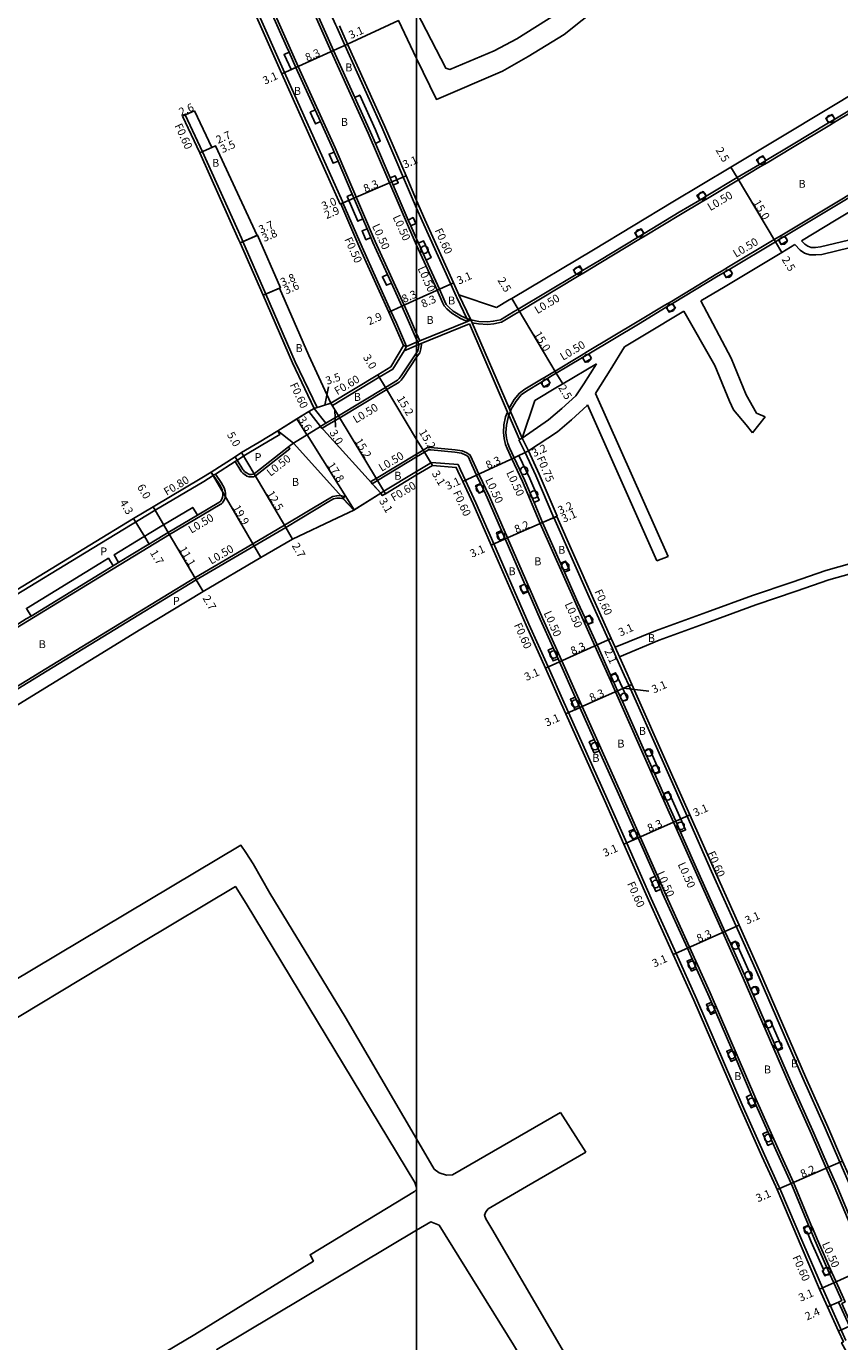
# Model space of a CAD drawing. Units: metres. Extents: x -4000 to 0, y -114000 to -111000.
# Drawn here: x -879 to -715, y -111877 to -111613 of the extents above; entities that cross this region are included whole.
import ezdxf

# ---------------------------------------------------------------- set-up
doc = ezdxf.new("R2010")
doc.units = ezdxf.units.M
doc.header["$LTSCALE"] = 2.5
for name, color, linetype in [('側溝・桝', 7, 'Continuous'), ('図郭', 7, 'Continuous'), ('幅員', 7, 'Continuous'), ('植栽', 7, 'Continuous'), ('歩道・分離帯・安全施設', 7, 'Continuous'), ('舗装', 7, 'Continuous'), ('道路', 7, 'Continuous')]:
    doc.layers.add(name, color=color, linetype=linetype)

# ---------------------------------------------------------------- blocks, each defined once
blk = doc.blocks.new('223800')
at = {"color": 0, "linetype": 'Continuous'}
blk.add_circle((0, 0), 0.75, dxfattribs=at)

msp = doc.modelspace()

# ---------------------------------------------------------------- linework, layer by layer
at = {"layer": '側溝・桝'}
for points in [[(-814.82, -111648.48), (-814.95, -111648.21), (-826.56, -111622.28), (-828.48, -111618.04), (-836.48, -111600)], [(-800, -111674.73), (-801.43, -111671.49), (-802.52, -111669.08), (-808.34, -111656.25), (-816.42, -111637.4), (-823.82, -111621.04), (-825.74, -111616.81), (-833.19, -111600)], [(-825.21, -111600), (-819.08, -111613.83), (-817.17, -111618.03), (-809.74, -111634.46), (-801.66, -111653.31), (-800, -111656.97)], [(-800, -111649.56), (-806.99, -111633.25), (-814.44, -111616.79), (-816.09, -111613.15), (-816.34, -111612.6), (-821.93, -111600)], [(-813.89, -111616.55), (-815.54, -111612.9)], [(-788.84, -111672.59), (-787.54, -111672.81), (-785.77, -111672.95), (-784.5, -111672.8), (-782.95, -111672.45), (-780.28, -111670.86), (-779.34, -111670.3), (-767.64, -111663.3), (-766.35, -111662.53), (-762.92, -111660.48), (-755.28, -111655.87), (-754, -111655.1), (-746.9, -111650.82), (-742.79, -111648.36), (-741.51, -111647.59), (-735.24, -111643.85), (-730.79, -111641.19), (-729.51, -111640.42), (-724.35, -111637.34), (-716.87, -111632.85), (-715.59, -111632.08), (-704.02, -111625.14)], [(-847.09, -111631.03), (-846.54, -111630.79)], [(-846.54, -111630.79), (-843.11, -111638.21), (-835.26, -111655.59), (-834.96, -111656.27), (-830.35, -111666.83), (-824.41, -111680.43), (-820.01, -111689.63), (-820.59, -111689.82)], [(-781.41, -111689.77), (-781.41, -111689.76), (-780.39, -111688.04), (-779.28, -111686.75), (-778.21, -111685.93), (-775.25, -111684.16), (-773.96, -111683.39), (-772.97, -111682.8), (-772.16, -111682.32), (-766.91, -111679.18), (-765.62, -111678.41), (-755.64, -111672.44), (-750.05, -111669.07), (-748.76, -111668.29), (-739.6, -111662.76), (-738.55, -111662.14), (-737.26, -111661.37), (-728.06, -111655.87), (-727.48, -111655.52), (-726.19, -111654.75), (-717.15, -111649.35), (-697.4, -111637.5)], [(-815.28, -111648.68), (-814.82, -111648.48)], [(-802.02, -111677.35), (-804.08, -111672.67), (-805.17, -111670.27), (-810.99, -111657.42), (-814.82, -111648.48)], [(-792.06, -111667.22), (-793.14, -111664.82), (-798.91, -111652.1), (-800, -111649.56)], [(-800, -111656.97), (-795.88, -111666.06), (-794.77, -111668.51), (-794.47, -111669.19), (-793.91, -111669.8), (-792.95, -111670.68), (-791.2, -111671.75), (-790.08, -111672.19), (-789.75, -111672.32)], [(-789.63, -111672.27), (-789.9, -111671.73), (-791.93, -111667.49), (-792.06, -111667.22)], [(-789.08, -111672.04), (-791.51, -111666.97)], [(-800, -111676.52), (-799.79, -111676.44), (-799.33, -111676.25), (-789.75, -111672.32), (-789.63, -111672.27), (-789.08, -111672.04)], [(-800, -111677.17), (-799.55, -111676.99), (-799.09, -111676.8), (-789.4, -111672.82)], [(-779.32, -111696.1), (-781.44, -111691.2), (-781.72, -111690.56), (-789.4, -111672.82)], [(-778.79, -111695.83), (-781.13, -111690.42), (-781.41, -111689.77), (-788.84, -111672.59), (-789.08, -111672.04)], [(-799.33, -111676.25), (-800, -111674.73)], [(-804.78, -111681.92), (-802.54, -111678.21), (-802.02, -111677.35)], [(-802.02, -111677.35), (-802.63, -111677.2)], [(-802.54, -111678.21), (-800, -111677.17)], [(-802.02, -111677.35), (-800, -111676.52)], [(-800, -111679.53), (-799.39, -111678.62), (-799.21, -111678.13), (-799.14, -111677.81), (-799.01, -111676.97), (-799.09, -111676.8)], [(-819.09, -111693.86), (-818, -111693.22), (-815.46, -111691.74), (-806.02, -111686.05), (-803.55, -111684.57), (-803.36, -111684.38), (-803.11, -111684.13), (-802.73, -111683.58), (-800, -111679.53)], [(-804.78, -111681.92), (-807.51, -111683.57), (-816.95, -111689.25)], [(-816.95, -111689.25), (-817.26, -111688.74)], [(-715.98, -111846.31), (-717.6, -111842.6), (-720.58, -111835.78), (-725.07, -111825.71), (-734.28, -111804.39), (-738.42, -111795.19), (-743.39, -111784.17), (-748.33, -111773.04), (-752.28, -111764.15), (-760.01, -111746.8), (-760.96, -111744.67), (-764.15, -111737.58), (-768, -111729.02), (-775.13, -111712.98), (-778.72, -111704.55), (-780.86, -111699.95), (-781.8, -111697.91), (-782.13, -111697.05), (-782.39, -111695.9), (-782.54, -111694.68), (-782.44, -111693.09), (-782.1, -111691.5), (-781.91, -111691.02), (-781.72, -111690.56)], [(-819.09, -111693.86), (-819.34, -111693.43)], [(-883.35, -111729), (-865.31, -111717.98), (-852.62, -111710.28), (-842.83, -111704.49), (-840.92, -111703.28), (-840.91, -111703.27), (-840.48, -111703.01), (-836.5, -111700.5), (-836.08, -111700.23), (-836.06, -111700.22), (-834.8, -111699.35), (-831.27, -111697.27), (-827.55, -111695.05), (-827.96, -111694.36)], [(-779.46, -111696.17), (-779.32, -111696.1), (-778.79, -111695.83)], [(-778.18, -111698.7), (-778.31, -111698.45), (-779.46, -111696.17)], [(-777.5, -111698.38), (-778.79, -111695.83)], [(-836.5, -111700.5), (-835.36, -111702.38), (-835.21, -111702.57), (-834.95, -111702.85), (-834.65, -111703.1), (-834.6, -111703.13), (-834.15, -111703.44), (-833.71, -111703.59), (-833.23, -111703.6), (-832.84, -111703.57), (-832.47, -111703.45), (-832.07, -111703.12), (-825.49, -111697.94), (-825.8, -111697.55)], [(-808.94, -111704.96), (-809.2, -111704.53), (-808.13, -111703.9), (-800, -111699)], [(-800, -111699), (-798.69, -111698.22), (-797.81, -111697.69), (-797.45, -111697.64), (-797.14, -111697.66), (-792.26, -111698.16), (-790.87, -111698.35), (-789.89, -111698.76), (-789.22, -111699.19), (-788.45, -111700.94), (-787.47, -111703.03), (-785.37, -111707.55), (-781.73, -111715.87), (-774.67, -111731.98), (-770.81, -111740.58), (-767.62, -111747.66), (-766.68, -111749.78), (-758.95, -111767.12), (-755, -111776), (-750.05, -111787.15), (-745.08, -111798.19), (-740.96, -111807.33), (-731.75, -111828.64), (-727.26, -111838.72), (-724.2, -111845.48), (-723.82, -111846.31)], [(-772.43, -111711.8), (-776.03, -111703.33), (-778.18, -111698.7)], [(-800, -111702.51), (-796.98, -111700.69), (-791.65, -111701.12), (-791.18, -111702.18), (-790.19, -111704.3), (-788.1, -111708.79), (-784.47, -111717.07), (-777.42, -111733.2), (-773.54, -111741.81), (-770.36, -111748.88), (-769.42, -111751), (-761.69, -111768.34), (-757.74, -111777.22), (-752.79, -111788.37), (-747.82, -111799.42), (-743.71, -111808.54), (-734.5, -111829.85), (-730, -111839.93), (-727.11, -111846.31)], [(-880.73, -111734.08), (-862.57, -111722.99), (-849.71, -111715.18), (-839.51, -111709.14), (-839.29, -111708.99), (-839.07, -111708.8), (-838.97, -111708.68), (-838.72, -111708.25), (-838.55, -111707.77), (-838.47, -111707.36), (-838.47, -111706.9), (-838.54, -111706.46), (-838.65, -111706.05), (-838.69, -111705.91), (-839.32, -111704.75), (-840.48, -111703.01)], [(-807.24, -111706.84), (-806.72, -111706.55), (-806.61, -111706.49), (-800, -111702.51)], [(-889.96, -111751.56), (-874.61, -111742.18), (-857.35, -111731.64), (-844.6, -111723.89), (-832.99, -111717.07), (-826.57, -111713.31), (-817.95, -111708.11), (-816.87, -111707.52), (-816.09, -111707.38), (-815.34, -111707.36), (-814.54, -111707.55), (-814.81, -111708)], [(-772.43, -111711.8), (-772.38, -111711.78), (-771.83, -111711.54)], [(-712.7, -111846.31), (-714.85, -111841.4), (-717.83, -111834.57), (-722.32, -111824.5), (-731.54, -111803.18), (-735.69, -111793.96), (-740.65, -111782.94), (-745.59, -111771.82), (-749.54, -111762.93), (-757.27, -111745.58), (-758.22, -111743.45), (-759.77, -111740.02), (-760.63, -111738.1), (-761.41, -111736.35), (-765.26, -111727.81), (-772.38, -111711.78)], [(-760.08, -111737.85), (-759.22, -111739.77)], [(-727.11, -111846.31), (-726.94, -111846.68), (-722.1, -111858.03), (-718.37, -111866.67)], [(-723.82, -111846.31), (-720.67, -111853.9), (-720.25, -111854.91), (-719.44, -111856.87), (-717, -111862.36), (-716.45, -111863.59), (-715.62, -111865.45), (-713.8, -111869.49), (-714.45, -111869.79), (-712.49, -111874.18), (-711.53, -111876.29), (-707.55, -111883.71), (-706.99, -111884.62), (-700.38, -111892.97), (-698.91, -111894.96), (-698.63, -111895.35), (-697.55, -111896.82), (-691.98, -111904.4), (-682.82, -111916.86)], [(-715.98, -111846.31), (-712.75, -111853.94), (-712.25, -111855.07), (-710.82, -111858.28), (-710.13, -111859.84), (-708.96, -111862.47), (-707.08, -111866.54), (-706.64, -111866.91), (-692.22, -111872.17), (-691.25, -111872.07), (-688.7, -111870.9), (-682.82, -111868.23)], [(-718.37, -111866.67), (-713.62, -111877.28)]]:
    msp.add_lwpolyline(points, dxfattribs=at)
at = {"layer": '図郭'}
for points in [[(-1600, -111600), (-800, -111600), (-800, -112200), (-1600, -112200)], [(-800, -111600), (0, -111600), (0, -112200), (-800, -112200)]]:
    msp.add_lwpolyline(points, close=True, dxfattribs=at)
at = {"layer": '幅員'}
for points in [[(-813.89, -111616.55), (-816.72, -111617.82)], [(-816.72, -111617.82), (-824.28, -111621.25)], [(-824.28, -111621.25), (-827.1, -111622.52)], [(-847.09, -111631.03), (-844.72, -111629.97)], [(-840.46, -111637.03), (-843.65, -111638.46)], [(-843.65, -111638.46), (-841.19, -111637.36)], [(-736.78, -111641.28), (-735.5, -111643.42)], [(-802.14, -111643.05), (-804.99, -111644.27)], [(-735.5, -111643.42), (-727.8, -111656.3)], [(-804.99, -111644.27), (-812.62, -111647.54)], [(-812.62, -111647.54), (-815.38, -111648.72)], [(-812.62, -111647.54), (-815.28, -111648.68)], [(-835.51, -111656.51), (-832.03, -111654.99)], [(-835.51, -111656.51), (-832.12, -111655.03)], [(-727.8, -111656.3), (-726.52, -111658.44)], [(-795.42, -111665.86), (-792.6, -111664.58)], [(-830.9, -111667.07), (-827.42, -111665.55)], [(-830.9, -111667.07), (-827.6, -111665.63)], [(-800, -111667.93), (-795.42, -111665.86)], [(-780.88, -111667.73), (-779.6, -111669.87)], [(-805.62, -111670.48), (-802.98, -111669.28)], [(-802.98, -111669.28), (-800, -111667.93)], [(-779.6, -111669.87), (-771.9, -111682.75)], [(-806.27, -111685.62), (-807.82, -111683.05)], [(-771.9, -111682.75), (-770.62, -111684.89)], [(-818.5, -111689.14), (-817.71, -111685.5)], [(-800, -111696.04), (-806.27, -111685.62)], [(-817.26, -111688.74), (-820.59, -111689.82)], [(-817.26, -111688.74), (-815.71, -111691.31)], [(-816.47, -111690.05), (-816.36, -111693.56)], [(-815.71, -111691.31), (-807.87, -111704.33)], [(-822.18, -111694.98), (-824.1, -111691.93)], [(-822.05, -111695.13), (-812.56, -111710.19)], [(-798.43, -111698.64), (-800, -111696.04)], [(-832.72, -111703), (-835.23, -111698.68)], [(-796.84, -111701.3), (-798.43, -111698.64)], [(-777.5, -111698.38), (-780.4, -111699.74)], [(-780.4, -111699.74), (-787.93, -111703.24)], [(-841.35, -111702.61), (-831.37, -111719.83)], [(-832.72, -111703), (-826.32, -111713.74)], [(-807.87, -111704.33), (-806.3, -111707)], [(-787.93, -111703.24), (-790.74, -111704.55)], [(-853.03, -111709.59), (-849.97, -111714.76)], [(-856.95, -111711.97), (-854.72, -111715.65)], [(-782.18, -111716.07), (-774.67, -111712.78)], [(-774.67, -111712.78), (-771.74, -111711.5)], [(-774.67, -111712.78), (-771.83, -111711.54)], [(-849.97, -111714.76), (-844.34, -111724.32)], [(-826.32, -111713.74), (-824.99, -111716.09)], [(-854.72, -111715.65), (-853.84, -111717.1)], [(-785.02, -111717.32), (-782.18, -111716.07)], [(-844.34, -111724.32), (-842.97, -111726.65)], [(-760.87, -111736.11), (-763.69, -111737.38)], [(-763.69, -111737.38), (-771.26, -111740.78)], [(-760.08, -111737.85), (-759.22, -111739.77)], [(-771.26, -111740.78), (-774.09, -111742.06)], [(-759.56, -111746.6), (-767.14, -111749.98)], [(-756.72, -111745.34), (-759.56, -111746.6)], [(-758.37, -111746.07), (-753.29, -111746.7)], [(-767.14, -111749.98), (-769.97, -111751.24)], [(-747.87, -111772.84), (-755.46, -111776.2)], [(-745.04, -111771.58), (-747.87, -111772.84)], [(-755.46, -111776.2), (-758.29, -111777.46)], [(-735.14, -111793.71), (-737.97, -111794.98)], [(-737.97, -111794.98), (-745.54, -111798.39)], [(-745.54, -111798.39), (-748.36, -111799.66)], [(-717.14, -111842.4), (-724.65, -111845.68)], [(-714.3, -111841.16), (-717.14, -111842.4)], [(-724.65, -111845.68), (-727.49, -111846.92)], [(-708.51, -111862.26), (-716.08, -111865.66)], [(-716.08, -111865.66), (-718.92, -111866.91)], [(-717.31, -111870.51), (-715.11, -111869.53)], [(-715.14, -111875.37), (-712.94, -111874.39)]]:
    msp.add_lwpolyline(points, dxfattribs=at)
at = {"layer": '植栽'}
for points in [[(-824.28, -111621.25), (-825.28, -111621.7), (-826.67, -111618.64), (-825.67, -111618.17)], [(-812.44, -111627.27), (-811.45, -111626.8), (-808.27, -111633.81), (-807.31, -111636.05), (-808.31, -111636.52), (-809.28, -111634.26)], [(-819.36, -111632.11), (-820.35, -111632.6), (-821.4, -111630.28), (-820.4, -111629.81)], [(-715.84, -111631.65), (-717.13, -111632.42), (-717.7, -111631.48), (-716.41, -111630.71)], [(-815.81, -111640.09), (-816.82, -111640.52), (-817.61, -111638.68), (-816.59, -111638.26)], [(-729.76, -111639.99), (-731.05, -111640.76), (-731.62, -111639.82), (-730.33, -111639.05)], [(-805.33, -111643.47), (-804.33, -111643.02), (-803.7, -111644.47), (-804.7, -111644.94)], [(-741.76, -111647.17), (-743.05, -111647.94), (-743.61, -111646.99), (-742.33, -111646.22)], [(-810.82, -111651.72), (-811.83, -111652.17), (-813.96, -111647.2), (-812.95, -111646.75)], [(-801.7, -111651.94), (-800.71, -111651.46), (-800.19, -111652.66), (-801.2, -111653.1)], [(-809.22, -111655.47), (-810.22, -111655.92), (-810.98, -111654.14), (-809.98, -111653.7)], [(-754.25, -111654.67), (-755.54, -111655.45), (-756.11, -111654.5), (-754.82, -111653.73)], [(-799.63, -111656.56), (-798.64, -111656.1), (-797.1, -111659.49), (-798.09, -111659.98)], [(-725.37, -111656.12), (-726.65, -111656.89), (-727.22, -111655.95), (-725.93, -111655.18)], [(-766.61, -111662.1), (-767.89, -111662.87), (-768.46, -111661.93), (-767.17, -111661.16)], [(-736.44, -111662.74), (-737.73, -111663.51), (-738.29, -111662.57), (-737.01, -111661.8)], [(-805.09, -111664.62), (-806.1, -111665.07), (-806.88, -111663.34), (-805.89, -111662.87)], [(-747.93, -111669.66), (-749.22, -111670.44), (-749.79, -111669.49), (-748.5, -111668.72)], [(-764.8, -111679.78), (-766.09, -111680.55), (-766.65, -111679.61), (-765.37, -111678.84)], [(-773.14, -111684.77), (-774.43, -111685.54), (-774.99, -111684.59), (-773.7, -111683.82)], [(-776.39, -111708.73), (-778.26, -111704.34), (-780.4, -111699.74), (-779.41, -111699.27), (-777.25, -111703.89), (-775.38, -111708.3)], [(-787.13, -111704.95), (-786.45, -111706.41), (-787.45, -111706.87), (-788.13, -111705.42)], [(-859.96, -111720.82), (-860.89, -111719.28), (-855.13, -111715.78), (-854.77, -111715.56), (-854.13, -111715.17), (-850.9, -111713.21), (-845.04, -111709.74), (-844.12, -111711.29), (-849.97, -111714.76), (-853.2, -111716.71), (-853.84, -111717.1), (-854.19, -111717.32)], [(-782.93, -111714.38), (-782.18, -111716.07), (-783.19, -111716.51), (-783.93, -111714.82)], [(-877.58, -111731.57), (-878.52, -111730.03), (-863.77, -111721.02), (-862, -111719.95), (-861.07, -111721.49), (-862.83, -111722.56)], [(-770.23, -111722.78), (-771.04, -111720.96), (-770.03, -111720.52), (-769.22, -111722.34)], [(-778.22, -111725.13), (-777.55, -111726.65), (-778.56, -111727.09), (-779.23, -111725.57)], [(-765.53, -111733.29), (-766.17, -111731.88), (-765.16, -111731.43), (-764.53, -111732.84)], [(-772.53, -111737.96), (-771.55, -111740.15), (-772.55, -111740.6), (-773.54, -111738.41)], [(-758.6, -111748.75), (-759.56, -111746.6), (-760.51, -111744.47), (-760.97, -111743.43), (-759.97, -111742.98), (-759.5, -111744.02), (-758.55, -111746.15), (-757.59, -111748.3)], [(-768.08, -111747.86), (-767.14, -111749.98), (-768.14, -111750.43), (-769.08, -111748.31)], [(-764.27, -111756.42), (-763.26, -111758.67), (-764.26, -111759.12), (-765.27, -111756.87)], [(-752.07, -111763.4), (-754.14, -111758.75), (-753.13, -111758.3), (-751.06, -111762.95)], [(-750.33, -111767.31), (-749.32, -111766.86), (-746.87, -111772.39), (-745.9, -111774.57), (-746.9, -111775.02), (-747.87, -111772.84)], [(-756.26, -111774.4), (-755.46, -111776.2), (-756.46, -111776.65), (-757.26, -111774.85)], [(-752.03, -111783.91), (-750.88, -111786.52), (-751.88, -111786.96), (-753.04, -111784.36)], [(-733.51, -111804.91), (-733.82, -111804.19), (-736.89, -111797.39), (-735.88, -111796.93), (-732.82, -111803.74), (-732.5, -111804.48)], [(-744.58, -111800.51), (-743.68, -111802.52), (-744.68, -111802.97), (-745.59, -111800.96)], [(-732.24, -111807.85), (-732.81, -111806.54), (-731.8, -111806.1), (-731.23, -111807.42)], [(-740.68, -111809.25), (-739.82, -111811.23), (-740.83, -111811.67), (-741.69, -111809.69)], [(-727.43, -111818.98), (-729.88, -111813.31), (-728.87, -111812.87), (-726.42, -111818.55)], [(-736.61, -111818.66), (-735.74, -111820.68), (-736.75, -111821.12), (-737.62, -111819.1)], [(-732.67, -111827.8), (-732.21, -111828.84), (-731.7, -111830), (-732.7, -111830.45), (-733.22, -111829.29), (-733.67, -111828.23)], [(-729.36, -111835.24), (-728.32, -111837.57), (-729.32, -111838.02), (-730.23, -111835.98), (-730.36, -111835.69)], [(-721.14, -111854.09), (-720.71, -111855.11), (-719.9, -111857.07), (-717.46, -111862.56), (-716.91, -111863.8), (-717.91, -111864.24), (-718.36, -111863.24), (-718.09, -111863.12), (-720.64, -111857.38), (-721.45, -111855.41), (-721.73, -111855.53), (-722.15, -111854.51)]]:
    msp.add_lwpolyline(points, close=True, dxfattribs=at)
at = {"layer": '歩道・分離帯・安全施設'}
for points in [[(-800, -111675.97), (-801.89, -111671.69), (-802.98, -111669.28), (-805.09, -111664.62), (-805.89, -111662.87), (-808.8, -111656.45), (-809.22, -111655.47), (-809.98, -111653.7), (-810.82, -111651.72), (-812.95, -111646.75), (-815.81, -111640.09), (-816.59, -111638.26), (-816.88, -111637.6), (-819.36, -111632.11), (-820.4, -111629.81), (-824.28, -111621.25), (-825.67, -111618.17), (-826.19, -111617.02), (-833.74, -111600)], [(-824.66, -111600), (-820.42, -111609.57), (-818.62, -111613.62), (-816.72, -111617.82), (-812.44, -111627.27), (-809.28, -111634.26), (-808.31, -111636.52), (-805.33, -111643.47), (-804.7, -111644.94), (-801.7, -111651.94), (-801.2, -111653.1), (-800, -111655.75)], [(-783.14, -111671.98), (-780.54, -111670.43), (-779.6, -111669.87), (-767.89, -111662.87), (-766.61, -111662.1), (-763.18, -111660.05), (-755.54, -111655.45), (-754.25, -111654.67), (-747.16, -111650.39), (-743.05, -111647.94), (-741.76, -111647.17), (-735.5, -111643.42), (-731.05, -111640.76), (-729.76, -111639.99), (-724.61, -111636.91), (-717.13, -111632.42), (-715.84, -111631.65), (-704.27, -111624.71), (-702.99, -111623.94), (-701.02, -111622.75), (-695.19, -111619.14), (-692.05, -111617.2), (-690.78, -111616.41), (-689.19, -111615.42)], [(-777.93, -111686.34), (-774.99, -111684.59), (-773.7, -111683.82), (-772.71, -111683.23), (-771.9, -111682.75), (-766.65, -111679.61), (-765.37, -111678.84), (-755.39, -111672.87), (-749.79, -111669.49), (-748.5, -111668.72), (-739.34, -111663.19), (-738.29, -111662.57), (-737.01, -111661.8), (-727.8, -111656.3), (-727.22, -111655.95), (-725.93, -111655.18), (-716.9, -111649.78), (-697.15, -111637.92), (-695.86, -111637.15), (-693.23, -111635.57), (-689.21, -111633.08), (-687.93, -111632.29), (-687.28, -111631.89), (-686.99, -111631.7)], [(-800, -111655.75), (-799.63, -111656.56), (-798.09, -111659.98), (-795.42, -111665.86), (-794.31, -111668.31), (-794.04, -111668.91)], [(-794.04, -111668.91), (-793.55, -111669.45), (-792.65, -111670.28), (-790.97, -111671.3), (-789.9, -111671.73), (-789.08, -111672.04), (-787.48, -111672.32), (-785.78, -111672.44), (-784.58, -111672.31), (-783.14, -111671.98)], [(-799.79, -111676.44), (-800, -111675.97)], [(-800, -111678.63), (-799.83, -111678.39), (-799.69, -111678), (-799.63, -111677.72), (-799.53, -111677.04), (-799.55, -111676.99), (-799.79, -111676.44)], [(-819.34, -111693.43), (-818.26, -111692.79), (-815.71, -111691.31), (-806.27, -111685.62), (-803.85, -111684.17), (-803.71, -111684.03), (-803.49, -111683.81), (-803.14, -111683.3), (-800, -111678.63)], [(-781.34, -111697.72), (-781.65, -111696.91), (-781.9, -111695.82), (-782.03, -111694.67), (-781.94, -111693.16), (-781.62, -111691.65), (-781.44, -111691.2), (-781.13, -111690.42), (-780.96, -111689.98), (-779.98, -111688.34), (-778.94, -111687.11), (-777.93, -111686.34)], [(-836.5, -111699.55), (-836.08, -111700.23), (-834.95, -111702.1), (-834.83, -111702.25), (-834.61, -111702.49), (-834.35, -111702.69), (-834.33, -111702.71), (-833.93, -111702.99), (-833.62, -111703.09), (-833.25, -111703.1), (-832.94, -111703.07), (-832.72, -111703), (-832.38, -111702.73), (-825.8, -111697.55), (-825.45, -111697.27), (-824.76, -111696.83)], [(-800, -111699.59), (-798.43, -111698.64), (-797.64, -111698.17), (-797.44, -111698.14), (-797.18, -111698.16), (-792.32, -111698.65), (-791, -111698.84), (-790.12, -111699.2), (-789.62, -111699.52)], [(-789.62, -111699.52), (-788.9, -111701.15), (-787.93, -111703.24), (-787.13, -111704.95), (-786.45, -111706.41), (-785.82, -111707.76), (-782.93, -111714.38), (-782.18, -111716.07), (-778.22, -111725.13), (-777.55, -111726.65), (-775.13, -111732.19), (-772.53, -111737.96), (-771.55, -111740.15), (-771.26, -111740.78), (-768.08, -111747.86), (-767.14, -111749.98), (-764.27, -111756.42), (-763.26, -111758.67), (-759.4, -111767.32), (-756.26, -111774.4), (-755.46, -111776.2), (-752.03, -111783.91), (-750.88, -111786.52), (-750.51, -111787.35), (-745.54, -111798.39), (-744.58, -111800.51), (-743.68, -111802.52), (-741.42, -111807.54), (-740.68, -111809.25), (-739.82, -111811.23), (-736.61, -111818.66), (-735.74, -111820.68), (-732.67, -111827.8), (-732.21, -111828.84), (-731.7, -111830), (-729.36, -111835.24), (-728.32, -111837.57), (-727.71, -111838.93), (-724.65, -111845.68), (-724.37, -111846.31)], [(-715.43, -111846.31), (-717.14, -111842.4), (-720.12, -111835.58), (-724.61, -111825.51), (-727.43, -111818.98), (-729.88, -111813.31), (-732.24, -111807.85), (-732.81, -111806.54), (-733.51, -111804.91), (-733.82, -111804.19), (-736.89, -111797.39), (-737.97, -111794.98), (-742.93, -111783.96), (-746.9, -111775.02), (-747.87, -111772.84), (-750.33, -111767.31), (-751.82, -111763.94), (-752.07, -111763.4), (-754.14, -111758.75), (-758.6, -111748.75), (-759.56, -111746.6), (-760.51, -111744.47), (-760.97, -111743.43), (-763.69, -111737.38), (-765.53, -111733.29), (-766.17, -111731.88), (-767.54, -111728.82), (-770.23, -111722.78), (-771.04, -111720.96), (-774.67, -111712.78), (-776.39, -111708.73), (-778.26, -111704.34), (-780.4, -111699.74), (-781.34, -111697.72)], [(-807.24, -111706.84), (-808.94, -111704.96), (-807.87, -111704.33), (-800, -111699.59)], [(-844.12, -111711.29), (-839.78, -111708.72), (-839.6, -111708.6), (-839.43, -111708.46), (-839.39, -111708.4), (-839.18, -111708.04), (-839.03, -111707.64), (-838.97, -111707.31), (-838.97, -111706.93), (-839.03, -111706.56), (-839.13, -111706.19), (-839.15, -111706.11), (-839.75, -111705.01), (-840.91, -111703.27), (-841.35, -111702.61)], [(-889.7, -111751.98), (-874.35, -111742.6), (-857.09, -111732.06), (-844.34, -111724.32), (-832.74, -111717.5), (-826.32, -111713.74), (-817.7, -111708.54), (-816.7, -111708), (-816.04, -111707.88), (-815.39, -111707.86), (-814.81, -111708), (-812.66, -111710.25)], [(-911.91, -111752.7), (-911.68, -111752.56), (-904.06, -111747.83), (-895.55, -111742.55), (-895.15, -111742.31), (-894.17, -111741.7), (-880.99, -111733.65), (-878.55, -111732.16), (-877.58, -111731.57), (-862.83, -111722.56), (-861.07, -111721.49), (-859.96, -111720.82), (-854.19, -111717.32), (-853.84, -111717.1), (-853.2, -111716.71), (-849.97, -111714.76), (-844.12, -111711.29)], [(-724.37, -111846.31), (-721.14, -111854.09), (-720.71, -111855.11), (-719.9, -111857.07), (-717.46, -111862.56), (-716.91, -111863.8), (-716.08, -111865.66), (-714.47, -111869.24), (-715.11, -111869.53), (-712.94, -111874.39)], [(-715.43, -111846.31), (-712.29, -111853.74), (-711.8, -111854.87), (-710.37, -111858.08), (-709.67, -111859.64), (-708.51, -111862.26), (-707.43, -111864.58), (-706.67, -111866.23), (-706.39, -111866.47), (-692.24, -111871.63), (-691.31, -111871.55), (-688.91, -111870.44), (-682.82, -111867.68)]]:
    msp.add_lwpolyline(points, dxfattribs=at)
at = {"layer": '舗装'}
msp.add_lwpolyline([(-818.26, -111692.79), (-820.59, -111689.82)], dxfattribs=at)
at = {"layer": '道路'}
for points in [[(-815.38, -111648.72), (-827.1, -111622.52), (-829.02, -111618.29), (-837.13, -111600)], [(-757.57, -111604.32), (-763.06, -111608.9), (-770.34, -111614.66), (-777.56, -111619.03), (-782.76, -111622.02), (-796.03, -111627.69), (-800, -111619.46)], [(-768.77, -111608.16), (-772.08, -111610.63), (-779.87, -111615.49), (-784.41, -111617.94), (-793.33, -111621.66), (-794.16, -111621.39), (-800, -111610.02)], [(-800, -111619.46), (-803.68, -111611.83), (-813.89, -111616.55)], [(-783.94, -111669.55), (-781.36, -111668.01), (-780.88, -111667.73), (-764.45, -111657.9), (-748.45, -111648.25), (-736.78, -111641.28), (-726.08, -111634.88), (-702.33, -111620.63), (-696.5, -111617.01), (-689.58, -111612.72)], [(-800, -111648.04), (-802.14, -111643.05), (-806.44, -111633.01), (-813.89, -111616.55)], [(-847.09, -111631.03), (-846.54, -111630.79), (-844.72, -111629.97)], [(-844.72, -111629.97), (-841.19, -111637.36), (-840.46, -111637.03), (-832.12, -111655.03), (-832.03, -111654.99), (-827.42, -111665.55), (-827.6, -111665.63), (-821.68, -111679.18), (-817.26, -111688.74)], [(-917.36, -111749.05), (-914.78, -111747.43), (-898.7, -111737.44), (-883.76, -111728.31), (-865.72, -111717.29), (-856.95, -111711.97), (-853.03, -111709.59), (-843.25, -111703.8), (-841.35, -111702.61), (-836.5, -111699.55), (-835.23, -111698.68), (-831.68, -111696.59), (-827.96, -111694.36), (-824.1, -111691.93), (-821.69, -111690.42), (-820.59, -111689.82), (-824.96, -111680.68), (-830.9, -111667.07), (-835.51, -111656.51), (-835.81, -111655.83), (-843.65, -111638.46), (-847.09, -111631.03)], [(-722.59, -111656.09), (-715.61, -111651.92), (-691.9, -111637.69), (-685.96, -111634.01), (-684.09, -111632.85)], [(-802.63, -111677.2), (-804.53, -111672.88), (-805.62, -111670.48), (-811.45, -111657.62), (-815.28, -111648.68), (-815.38, -111648.72)], [(-791.51, -111666.97), (-792.6, -111664.58), (-798.36, -111651.85), (-800, -111648.04)], [(-679.3, -111648.55), (-689.78, -111651.52), (-702.3, -111654.52), (-712.73, -111657.43), (-718.5, -111658.84), (-719.7, -111658.97), (-720.9, -111658.94), (-721.95, -111658.57), (-722.83, -111657.99), (-723.91, -111656.89)], [(-679.76, -111647.13), (-690.16, -111650.07), (-702.67, -111653.07), (-713.13, -111655.99), (-718.76, -111657.36), (-719.76, -111657.47), (-720.62, -111657.45), (-721.27, -111657.22), (-721.87, -111656.82), (-722.59, -111656.09)], [(-742.81, -111668.21), (-737.96, -111665.28), (-726.52, -111658.44), (-723.91, -111656.89)], [(-783.94, -111669.55), (-791.51, -111666.97)], [(-758.18, -111677.45), (-754.16, -111675.05), (-746.22, -111670.26)], [(-732.44, -111694.74), (-733.72, -111693.12), (-736.25, -111690.13), (-737.05, -111688.35), (-739.98, -111681.16), (-746.22, -111670.26)], [(-729.87, -111691.49), (-731.62, -111690.75), (-733.73, -111687.08), (-736.75, -111679.75), (-742.81, -111668.21)], [(-805.21, -111681.48), (-802.63, -111677.2)], [(-764.04, -111686.81), (-763.83, -111686.51), (-761.09, -111682.1), (-758.18, -111677.45)], [(-778.79, -111695.83), (-773.49, -111692.12), (-770.81, -111689.85), (-767.97, -111687.27), (-766.35, -111684.88), (-763.84, -111680.84)], [(-776.24, -111688.25), (-771.64, -111685.5), (-770.62, -111684.89), (-763.84, -111680.84)], [(-805.21, -111681.48), (-807.82, -111683.05), (-817.26, -111688.74)], [(-776.24, -111688.25), (-778.79, -111695.83)], [(-764.04, -111686.81), (-749.42, -111719.57)], [(-821.69, -111690.42), (-827.96, -111694.36)], [(-777.5, -111698.38), (-771.69, -111694.52), (-768.84, -111692.12), (-765.68, -111689.24), (-765.6, -111689.12)], [(-765.6, -111689.12), (-751.69, -111720.46)], [(-729.87, -111691.49), (-732.44, -111694.74)], [(-819.34, -111693.43), (-824.76, -111696.83)], [(-771.74, -111711.5), (-775.34, -111703.02), (-777.5, -111698.38)], [(-800, -111703.21), (-796.84, -111701.3), (-792.05, -111701.69), (-791.73, -111702.43), (-790.74, -111704.55), (-788.65, -111709.04), (-785.02, -111717.32), (-777.96, -111733.44), (-774.09, -111742.06), (-770.91, -111749.13), (-769.97, -111751.24), (-762.24, -111768.58), (-758.29, -111777.46), (-753.34, -111788.62), (-748.36, -111799.66), (-744.25, -111808.79), (-735.05, -111830.09), (-730.55, -111840.18), (-727.77, -111846.31)], [(-888.3, -111754.29), (-873.63, -111745.33), (-855.46, -111734.23), (-842.97, -111726.65), (-831.37, -111719.83), (-824.99, -111716.09), (-815.93, -111711.81), (-812.66, -111710.25), (-812.56, -111710.19), (-807.24, -111706.84), (-806.92, -111707.36), (-806.3, -111707), (-800, -111703.21)], [(-807.24, -111706.84), (-812.66, -111710.25)], [(-760.08, -111737.85), (-760.87, -111736.11), (-764.71, -111727.56), (-771.83, -111711.54), (-771.74, -111711.5)], [(-702.77, -111717.85), (-710.27, -111720.34), (-717.66, -111722.4), (-724.45, -111724.73), (-732.41, -111727.46), (-741.61, -111730.79), (-751.95, -111734.54), (-760.08, -111737.85)], [(-700.76, -111719.13), (-702.17, -111719.65), (-709.64, -111722.24), (-717.06, -111724.31), (-723.65, -111726.57), (-731.75, -111729.35), (-740.86, -111732.65), (-751.23, -111736.41), (-759.22, -111739.77)], [(-751.69, -111720.46), (-749.42, -111719.57)], [(-712.05, -111846.31), (-714.3, -111841.16), (-717.28, -111834.32), (-721.77, -111824.26), (-730.99, -111802.93), (-735.14, -111793.71), (-740.1, -111782.7), (-745.04, -111771.58), (-748.99, -111762.68), (-756.72, -111745.34), (-757.68, -111743.2), (-759.22, -111739.77)], [(-950.17, -111846.31), (-943.58, -111842.39), (-918.69, -111827.32), (-835.36, -111777.65), (-834.4, -111779.13), (-832.86, -111781.41), (-829.54, -111787.32), (-814.38, -111812.19), (-800, -111836.72)], [(-834.29, -111789.38), (-836.47, -111785.98), (-855.26, -111797.2), (-928.7, -111841.43), (-936.87, -111846.31)], [(-834.29, -111789.38), (-800.4, -111845.49), (-800.09, -111846.31)], [(-800, -111836.72), (-796.45, -111842.78), (-795.49, -111843.56), (-794.02, -111844.04), (-792.78, -111843.94), (-771.03, -111831.38)], [(-771.03, -111831.38), (-765.98, -111839.36)], [(-777.93, -111846.31), (-765.98, -111839.36)], [(-800.09, -111846.31), (-800.02, -111846.5), (-800.01, -111846.87), (-800.44, -111847.31), (-821.45, -111860), (-820.77, -111861.3), (-844.66, -111876.02), (-868.06, -111889.93), (-904.69, -111912.14), (-930.17, -111927.62), (-931.47, -111928.16), (-938.68, -111931.67), (-940.92, -111932.88), (-942.23, -111933.13), (-943.69, -111932.87), (-946.12, -111931.82), (-962.13, -111905.42), (-962.25, -111903.24), (-962.01, -111901.04), (-961.61, -111899.07), (-960.98, -111898.25), (-959.9, -111897.21), (-958.9, -111896.6)], [(-761.67, -111894.51), (-784.89, -111854.78), (-786.1, -111852.76), (-786.34, -111852.04), (-786.06, -111851.38), (-785.64, -111850.79), (-777.93, -111846.31)], [(-727.77, -111846.31), (-727.49, -111846.92), (-722.65, -111858.27), (-718.92, -111866.91), (-717.31, -111870.51), (-715.14, -111875.37)], [(-826.61, -111901.87), (-840.22, -111879.06), (-800, -111855.05)], [(-800, -111855.05), (-797.17, -111853.36), (-795.48, -111854.06), (-780.53, -111878.15), (-768.9, -111897.36)], [(-715.14, -111875.37), (-714.15, -111877.52), (-714.51, -111877.69), (-710.33, -111885.3), (-709.62, -111886.45), (-702.38, -111895.31), (-701.33, -111896.74)]]:
    msp.add_lwpolyline(points, dxfattribs=at)
for points in [[(-821.69, -111690.42), (-819.34, -111693.43), (-824.76, -111696.83), (-827.96, -111694.36)], [(-819.34, -111693.43), (-807.24, -111706.84), (-812.66, -111710.25), (-824.76, -111696.83)]]:
    msp.add_lwpolyline(points, close=True, dxfattribs=at)

# ---------------------------------------------------------------- block references
at = {"layer": '植栽'}
for p in [(-716.73, -111631.59), (-730.59, -111639.99), (-742.55, -111647.12), (-755.16, -111654.6), (-798.42, -111657.9), (-726.23, -111656.07), (-767.53, -111662.15), (-737.35, -111662.72), (-748.86, -111669.6), (-765.73, -111679.75), (-774.03, -111684.71), (-778.38, -111702.33), (-787.3, -111705.95), (-776.38, -111707.12), (-783.06, -111715.5), (-770.1, -111721.52), (-778.34, -111726.01), (-765.32, -111732.32), (-772.45, -111739.31), (-760.2, -111744.02), (-758.25, -111747.86), (-768.08, -111749.17), (-764.14, -111757.75), (-753.27, -111759.02), (-751.93, -111762.35), (-749.55, -111767.87), (-746.9, -111773.78), (-756.34, -111775.54), (-751.9, -111785.46), (-735.85, -111797.83), (-744.64, -111801.73), (-733.24, -111803.81), (-731.91, -111806.83), (-740.77, -111810.52), (-729.21, -111813.62), (-727.31, -111817.89), (-736.59, -111819.84), (-732.58, -111829.26), (-729.27, -111836.53), (-721.28, -111855.05), (-717.47, -111863.33)]:
    msp.add_blockref('223800', p, dxfattribs=at)

# ---------------------------------------------------------------- texts
at = {"layer": '側溝・桝'}
for s, rotation, p in [('F0.60', 294.8205, (-848.76, -111632.96)), ('L0.50', 30.8652, (-740.91, -111650.17)), ('L0.50', 294.3876, (-804.86, -111651.35)), ('L0.50', 294.3876, (-809.02, -111653.13)), ('F0.60', 294.3876, (-796.43, -111654.01)), ('F0.50', 294.3876, (-814.59, -111655.81)), ('L0.50', 30.8611, (-735.76, -111659.55)), ('L0.50', 294.3876, (-799.85, -111661.67)), ('L0.50', 30.88, (-775.7, -111670.88)), ('L0.50', 30.8806, (-770.56, -111680.25)), ('F0.60', 31.0545, (-815.97, -111687.19)), ('F0.60', 295.4315, (-825.55, -111685.08)), ('L0.50', 31.0545, (-812.22, -111692.88)), ('L0.50', 38.2221, (-829.41, -111703.58)), ('L0.50', 31.0545, (-807.05, -111702.58)), ('F0.75', 293.0189, (-775.89, -111699.81)), ('F0.80', 30.6232, (-850.29, -111707.42)), ('F0.60', 31.0534, (-804.61, -111708.59)), ('L0.50', 294.9832, (-786.25, -111704.18)), ('L0.50', 294.9832, (-782.02, -111702.74)), ('F0.60', 294.9832, (-792.74, -111706.76)), ('L0.50', 30.6222, (-845.33, -111715.02)), ('L0.50', 30.4678, (-841.32, -111721.25)), ('F0.60', 294.2135, (-764.27, -111726.63)), ('L0.50', 294.2135, (-774.48, -111730.97)), ('L0.50', 294.2135, (-770.26, -111729.19)), ('F0.60', 294.2135, (-780.46, -111733.38)), ('F0.60', 294.0327, (-741.55, -111779.26)), ('L0.50', 294.0327, (-747.52, -111781.5)), ('L0.50', 294.0327, (-751.73, -111783.29)), ('F0.60', 293.9484, (-757.7, -111785.38)), ('L0.50', 293.9696, (-718.51, -111857.83)), ('F0.60', 293.9696, (-724.45, -111860.53))]:
    msp.add_text(s, height=1.6, rotation=rotation, dxfattribs=at).set_placement(p)
at = {"layer": '幅員'}
for s, rotation, p in [('3.1', 24.3547, (-813.24, -111615.58)), ('8.3', 24.3547, (-822, -111620.1)), ('3.1', 24.3547, (-830.53, -111624.75)), ('2.6', 24.1219, (-847.41, -111631.06)), ('2.7', 24.1193, (-839.94, -111636.64)), ('3.5', 24.1193, (-839.06, -111638.51)), ('2.5', 300.868, (-739.91, -111637.87)), ('3.1', 23.2001, (-802.4, -111641.62)), ('8.3', 23.2001, (-810.31, -111646.44)), ('3.0', 23.2001, (-818.73, -111649.96)), ('2.9', 23.2001, (-818.14, -111651.78)), ('15.0', 300.8667, (-732.39, -111648.44)), ('3.7', 23.5978, (-831.36, -111654.69)), ('3.8', 23.5978, (-830.66, -111656.37)), ('2.5', 300.866, (-726.62, -111659.84)), ('3.1', 24.3871, (-791.49, -111664.95)), ('3.8', 23.5978, (-827, -111665.29)), ('3.6', 23.5978, (-826.24, -111666.92)), ('2.5', 300.8798, (-783.79, -111664.03)), ('8.3', 24.3874, (-802.55, -111668.66)), ('8.3', 24.3874, (-798.68, -111669.64)), ('2.9', 24.3875, (-809.53, -111673.13)), ('15.0', 300.8784, (-776.49, -111674.89)), ('3.0', 301.0115, (-810.87, -111679.52)), ('3.5', 18.0678, (-818.03, -111685.09)), ('2.5', 300.8745, (-771.57, -111685.64)), ('15.2', 301.0535, (-804.07, -111687.85)), ('3.6', 302.1861, (-823.91, -111692.05)), ('3.0', 301.0684, (-817.6, -111694.69)), ('15.2', 301.0535, (-799.62, -111694.59)), ('5.0', 300.1346, (-838.23, -111695.1)), ('15.2', 301.0617, (-812.53, -111696.39)), ('8.3', 24.9832, (-785.66, -111702.07)), ('3.2', 24.9832, (-776.39, -111699.64)), ('17.8', 302.1861, (-818.07, -111701.25)), ('3.1', 301.0143, (-797.01, -111702.92)), ('3.1', 24.9832, (-793.76, -111706.27)), ('6.0', 300.619, (-856.31, -111705.61)), ('12.5', 300.7986, (-830.25, -111706.94)), ('4.3', 301.2527, (-859.84, -111708.76)), ('19.9', 300.088, (-837.08, -111709.78)), ('3.1', 300.3842, (-807.63, -111708.4)), ('3.2', 23.6412, (-771.17, -111711.16)), ('8.2', 23.6411, (-779.93, -111714.98)), ('3.1', 23.6412, (-770.42, -111712.83)), ('11.1', 300.476, (-847.88, -111718.11)), ('2.7', 299.3629, (-825.17, -111717.4)), ('3.1', 23.6411, (-788.87, -111719.87)), ('1.7', 301.2526, (-853.72, -111718.84)), ('2.7', 300.4702, (-843.13, -111727.96)), ('3.1', 24.2135, (-758.98, -111735.7)), ('8.3', 24.2135, (-768.61, -111739.44)), ('2.1', 294.2133, (-762.29, -111738.56)), ('3.1', 24.2135, (-777.91, -111744.65)), ('8.3', 24.0327, (-764.85, -111748.85)), ('3.1', 24.0327, (-752.28, -111747.16)), ('3.1', 24.0327, (-773.8, -111753.83)), ('3.1', 23.9484, (-743.94, -111771.96)), ('8.3', 23.9484, (-753.17, -111775.08)), ('3.1', 23.9484, (-762.12, -111780.04)), ('3.1', 24.241, (-733.52, -111793.61)), ('8.3', 24.241, (-743.25, -111797.25)), ('3.1', 24.2409, (-752.18, -111802.26)), ('8.2', 23.592, (-722.4, -111844.59)), ('3.1', 23.592, (-731.34, -111849.48)), ('3.1', 23.8833, (-722.75, -111869.49)), ('2.4', 24.0934, (-721.45, -111873.24))]:
    msp.add_text(s, height=1.6, rotation=rotation, dxfattribs=at).set_placement(p)
at = {"layer": '舗装'}
for s, p in [('B', (-814.37, -111622.05)), ('B', (-824.7, -111626.78)), ('B', (-815.26, -111633.02)), ('B', (-841.16, -111641.24)), ('B', (-723.17, -111645.46)), ('B', (-793.68, -111668.92)), ('B', (-798.01, -111672.83)), ('B', (-824.38, -111678.48)), ('B', (-812.65, -111688.31)), ('P', (-832.61, -111700.42)), ('B', (-825.09, -111705.4)), ('B', (-804.49, -111704.16)), ('P', (-863.66, -111719.38)), ('B', (-771.54, -111719.06)), ('B', (-776.34, -111721.37)), ('B', (-781.52, -111723.36)), ('P', (-849.05, -111729.32)), ('B', (-876.04, -111738.03)), ('B', (-753.49, -111736.79)), ('B', (-755.3, -111755.48)), ('B', (-759.62, -111758.02)), ('B', (-764.65, -111760.9)), ('B', (-724.68, -111822.34)), ('B', (-736.1, -111824.89)), ('B', (-730.13, -111823.55))]:
    msp.add_text(s, height=1.6, dxfattribs=at).set_placement(p)

doc.saveas('drawing.dxf')
